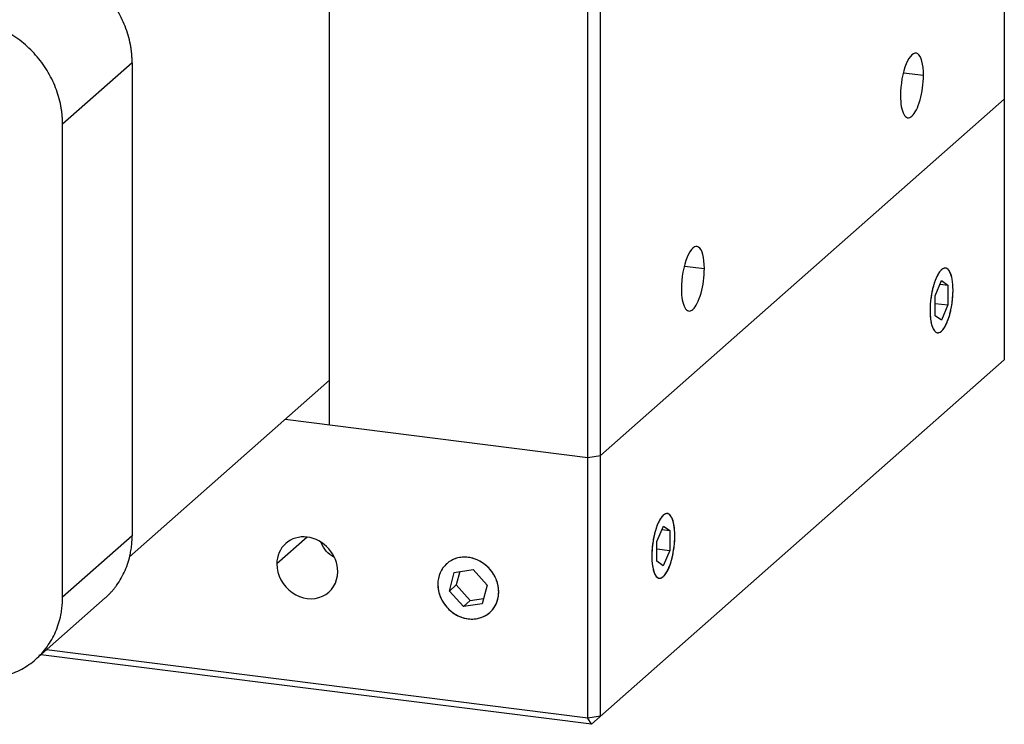
# Paper-space layout '_Dimetric' of a CAD drawing. Units: inches. Extents: x -2.07 to 2.07, y -2.12 to 2.12.
# Drawn here: x -0.52 to 1.99, y -2.12 to -0.33 of the extents above; entities that cross this region are included whole.
import ezdxf

# ---------------------------------------------------------------- set-up
doc = ezdxf.new("R2010")
doc.units = ezdxf.units.IN
doc.header["$MEASUREMENT"] = 0

psp = doc.layouts.new('_Dimetric')

# ---------------------------------------------------------------- linework, layer by layer
at = {"color": 7, "linetype": 'Continuous', "lineweight": 25}
for p, q in [((1.9862, 1.7281), (1.9862, -1.1942)), ((0.9277, -2.1042), (0.9277, 0.8182)), ((0.96, -2.0993), (0.96, 0.823)), ((0.2707, -1.3591), (0.2707, 0.2387)), ((-0.2306, -0.439), (-0.4073, -0.595)), ((-0.2306, -0.439), (-0.2306, -1.6409)), ((0.96, -1.4371), (1.9862, -0.532)), ((-0.4073, -1.7968), (-0.4073, -0.595)), ((1.8105, -1.0315), (1.8269, -0.9926)), ((1.8269, -0.9926), (1.8431, -1.0041)), ((1.8231, -1.0016), (1.8431, -1.0041)), ((1.8431, -1.0041), (1.8428, -1.0546)), ((1.8102, -1.0819), (1.8105, -1.0315)), ((1.8104, -1.0505), (1.8428, -1.0546)), ((1.8428, -1.0546), (1.8263, -1.0935)), ((1.8263, -1.0935), (1.8102, -1.0819)), ((1.9862, -1.1942), (0.9366, -2.1199)), ((-0.2375, -1.6942), (0.2707, -1.246)), ((0.1584, -1.345), (0.9277, -1.4419)), ((0.9277, -1.4419), (0.96, -1.4371)), ((1.1034, -1.6551), (1.1198, -1.6162)), ((1.116, -1.6252), (1.136, -1.6277)), ((1.1198, -1.6162), (1.136, -1.6277)), ((-0.2306, -1.6409), (-0.4073, -1.7968)), ((1.136, -1.6277), (1.1357, -1.6782)), ((1.1031, -1.7055), (1.1034, -1.6551)), ((1.1033, -1.6741), (1.1357, -1.6782)), ((1.1357, -1.6782), (1.1192, -1.7171)), ((1.1192, -1.7171), (1.1031, -1.7055)), ((0.5758, -1.7814), (0.5881, -1.7343)), ((0.5881, -1.7343), (0.6361, -1.7269)), ((0.6023, -1.7321), (0.5934, -1.7658)), ((0.6361, -1.7269), (0.6717, -1.7664)), ((0.5934, -1.7658), (0.5758, -1.7814)), ((0.5934, -1.7658), (0.629, -1.8054)), ((0.6717, -1.7664), (0.6593, -1.8135)), ((-0.4758, -1.9549), (-0.2991, -1.799)), ((0.6113, -1.821), (0.5758, -1.7814)), ((0.629, -1.8054), (0.6628, -1.8001)), ((0.629, -1.8054), (0.6113, -1.821)), ((0.6593, -1.8135), (0.6113, -1.821)), ((0.9366, -2.1199), (-0.463, -1.9436)), ((0.9277, -2.1042), (-0.4485, -1.9308)), ((0.96, -2.0993), (0.9277, -2.1042)), ((0.9366, -2.1199), (0.9277, -2.1042))]:
    psp.add_line(p, q, dxfattribs=at)
at = {"color": 8, "linetype": 'Continuous', "lineweight": 25}
for p, q in [((1.7298, -0.4647), (1.7807, -0.4711)), ((1.1731, -0.9557), (1.2239, -0.9621)), ((0.2146, -1.6444), (0.1372, -1.7126))]:
    psp.add_line(p, q, dxfattribs=at)
at = {"color": 7, "linetype": 'Continuous', "lineweight": 25}
for points, knots in [([(-0.2306, -0.439), (-0.2306, -0.436), (-0.2307, -0.4298), (-0.2312, -0.4205), (-0.2321, -0.4111), (-0.2334, -0.4018), (-0.2358, -0.3878), (-0.2403, -0.3693), (-0.248, -0.3465), (-0.2579, -0.3243), (-0.2736, -0.2959), (-0.298, -0.2628), (-0.3277, -0.2345), (-0.354, -0.2153), (-0.3748, -0.2028), (-0.3964, -0.1922), (-0.4163, -0.1847), (-0.4339, -0.1796), (-0.4491, -0.1761), (-0.4593, -0.1746), (-0.4644, -0.1739)], [0, 0, 0, 0, 0.025053, 0.050048, 0.075023, 0.100018, 0.125071, 0.187586, 0.2501, 0.312615, 0.375129, 0.500007, 0.624885, 0.687399, 0.749914, 0.812428, 0.874943, 0.916659, 0.958284, 1, 1, 1, 1]), ([(-0.4073, -0.595), (-0.4074, -0.5919), (-0.4075, -0.5857), (-0.408, -0.5764), (-0.4089, -0.567), (-0.4102, -0.5577), (-0.4126, -0.5437), (-0.4171, -0.5252), (-0.4248, -0.5024), (-0.4346, -0.4802), (-0.4504, -0.4518), (-0.4748, -0.4187), (-0.5045, -0.3904), (-0.5308, -0.3712), (-0.5516, -0.3587), (-0.5732, -0.3481), (-0.593, -0.3406), (-0.6107, -0.3355), (-0.6259, -0.332), (-0.6361, -0.3305), (-0.6412, -0.3298)], [0, 0, 0, 0, 0.025053, 0.050048, 0.075023, 0.100018, 0.125071, 0.187586, 0.2501, 0.312615, 0.375129, 0.500007, 0.624885, 0.687399, 0.749914, 0.812428, 0.874943, 0.916659, 0.958284, 1, 1, 1, 1]), ([(1.7807, -0.4711), (1.7807, -0.4432), (1.7751, -0.4224), (1.7571, -0.4105), (1.7459, -0.4203), (1.7278, -0.4641), (1.7223, -0.4948), (1.7223, -0.5226)], [0, 0, 0, 0, 0.3333333, 0.3333333, 0.6666667, 0.6666667, 1, 1, 1, 1]), ([(1.7223, -0.5226), (1.7223, -0.5433), (1.7253, -0.5604), (1.7363, -0.58), (1.7437, -0.5816), (1.7592, -0.568), (1.7667, -0.5532), (1.7776, -0.5143), (1.7807, -0.4917), (1.7807, -0.4711)], [0, 0, 0, 0, 0.25, 0.25, 0.5, 0.5, 0.75, 0.75, 1, 1, 1, 1]), ([(1.2239, -0.9621), (1.2239, -0.9343), (1.2184, -0.9134), (1.2003, -0.9015), (1.1891, -0.9114), (1.171, -0.9552), (1.1655, -0.9858), (1.1655, -1.0137)], [0, 0, 0, 0, 0.3333333, 0.3333333, 0.6666667, 0.6666667, 1, 1, 1, 1]), ([(1.1655, -1.0137), (1.1655, -1.0343), (1.1686, -1.0514), (1.1795, -1.071), (1.187, -1.0727), (1.2025, -1.059), (1.2099, -1.0442), (1.2209, -1.0053), (1.2239, -0.9828), (1.2239, -0.9621)], [0, 0, 0, 0, 0.25, 0.25, 0.5, 0.5, 0.75, 0.75, 1, 1, 1, 1]), ([(1.8559, -1.0172), (1.8559, -0.9966), (1.8528, -0.9795), (1.8418, -0.9599), (1.8344, -0.9582), (1.8189, -0.9719), (1.8115, -0.9867), (1.8005, -1.0256), (1.7974, -1.0481), (1.7974, -1.0688)], [0, 0, 0, 0, 0.25, 0.25, 0.5, 0.5, 0.75, 0.75, 1, 1, 1, 1]), ([(1.8468, -1.0819), (1.8472, -1.0803), (1.8481, -1.0771), (1.8494, -1.0721), (1.8507, -1.0662), (1.8521, -1.0592), (1.8538, -1.0486), (1.8553, -1.0351), (1.8561, -1.0192), (1.8556, -1.0042), (1.8541, -0.9907), (1.8515, -0.9792), (1.848, -0.9702), (1.8436, -0.964), (1.8386, -0.9608), (1.8332, -0.9608), (1.8274, -0.9639), (1.8217, -0.9701), (1.817, -0.9776), (1.8135, -0.9848), (1.811, -0.9907), (1.8087, -0.9972), (1.8073, -1.0018), (1.8065, -1.0042)], [0, 0, 0, 0, 0.020872, 0.041698, 0.06257, 0.093848, 0.125126, 0.187606, 0.250086, 0.312566, 0.375047, 0.437527, 0.500007, 0.562487, 0.624967, 0.687448, 0.749928, 0.812408, 0.874888, 0.906166, 0.937444, 0.968722, 1, 1, 1, 1]), ([(1.8065, -1.0042), (1.8061, -1.0058), (1.8052, -1.009), (1.8039, -1.0139), (1.8026, -1.0199), (1.8012, -1.0268), (1.7995, -1.0375), (1.798, -1.051), (1.7972, -1.0669), (1.7976, -1.0818), (1.7992, -1.0953), (1.8018, -1.1068), (1.8053, -1.1158), (1.8097, -1.122), (1.8147, -1.1252), (1.8201, -1.1253), (1.8259, -1.1221), (1.8316, -1.116), (1.8362, -1.1085), (1.8398, -1.1013), (1.8423, -1.0953), (1.8446, -1.0889), (1.846, -1.0842), (1.8468, -1.0819)], [0, 0, 0, 0, 0.020872, 0.041698, 0.06257, 0.093848, 0.125126, 0.187606, 0.250086, 0.312566, 0.375047, 0.437527, 0.500007, 0.562487, 0.624967, 0.687448, 0.749928, 0.812408, 0.874888, 0.906166, 0.937444, 0.968722, 1, 1, 1, 1]), ([(1.7974, -1.0688), (1.7974, -1.0966), (1.803, -1.1175), (1.8211, -1.1294), (1.8322, -1.1195), (1.8503, -1.0757), (1.8559, -1.0451), (1.8559, -1.0172)], [0, 0, 0, 0, 0.333333, 0.333333, 0.666667, 0.666667, 1, 1, 1, 1]), ([(1.1488, -1.6408), (1.1488, -1.6202), (1.1457, -1.6031), (1.1347, -1.5835), (1.1273, -1.5818), (1.1118, -1.5955), (1.1044, -1.6103), (1.0934, -1.6492), (1.0903, -1.6717), (1.0903, -1.6924)], [0, 0, 0, 0, 0.25, 0.25, 0.5, 0.5, 0.75, 0.75, 1, 1, 1, 1]), ([(1.1396, -1.7055), (1.1401, -1.7039), (1.141, -1.7007), (1.1423, -1.6957), (1.1436, -1.6898), (1.145, -1.6828), (1.1467, -1.6722), (1.1482, -1.6587), (1.1489, -1.6428), (1.1485, -1.6278), (1.147, -1.6143), (1.1444, -1.6029), (1.1409, -1.5938), (1.1365, -1.5876), (1.1315, -1.5844), (1.126, -1.5844), (1.1203, -1.5875), (1.1146, -1.5937), (1.1099, -1.6012), (1.1064, -1.6084), (1.1039, -1.6143), (1.1016, -1.6208), (1.1001, -1.6255), (1.0994, -1.6278)], [0, 0, 0, 0, 0.020872, 0.041698, 0.06257, 0.093848, 0.125126, 0.187606, 0.250086, 0.312566, 0.375047, 0.437527, 0.500007, 0.562487, 0.624967, 0.687448, 0.749928, 0.812408, 0.874888, 0.906166, 0.937444, 0.968722, 1, 1, 1, 1]), ([(-0.2991, -1.799), (-0.2969, -1.797), (-0.2926, -1.7932), (-0.2866, -1.787), (-0.2807, -1.7806), (-0.2752, -1.7739), (-0.2673, -1.7635), (-0.2578, -1.7488), (-0.248, -1.7291), (-0.2403, -1.7083), (-0.2353, -1.6889), (-0.2324, -1.6715), (-0.2309, -1.6563), (-0.2307, -1.6461), (-0.2306, -1.6409)], [0, 0, 0, 0, 0.050087, 0.100058, 0.149991, 0.199962, 0.250049, 0.375032, 0.500014, 0.624997, 0.749979, 0.833379, 0.9166, 1, 1, 1, 1]), ([(0.2919, -1.7321), (0.2919, -1.7114), (0.2838, -1.6906), (0.2548, -1.6577), (0.2351, -1.647), (0.1941, -1.6418), (0.1744, -1.6476), (0.1454, -1.6732), (0.1372, -1.692), (0.1372, -1.7126)], [0, 0, 0, 0, 0.25, 0.25, 0.5, 0.5, 0.75, 0.75, 1, 1, 1, 1]), ([(1.0994, -1.6278), (1.099, -1.6294), (1.0981, -1.6326), (1.0968, -1.6375), (1.0955, -1.6435), (1.0941, -1.6504), (1.0924, -1.6611), (1.0908, -1.6746), (1.0901, -1.6905), (1.0905, -1.7054), (1.0921, -1.7189), (1.0947, -1.7304), (1.0982, -1.7394), (1.1025, -1.7457), (1.1076, -1.7488), (1.113, -1.7489), (1.1188, -1.7457), (1.1245, -1.7396), (1.1291, -1.7321), (1.1326, -1.7249), (1.1351, -1.7189), (1.1375, -1.7125), (1.1389, -1.7078), (1.1396, -1.7055)], [0, 0, 0, 0, 0.020872, 0.041698, 0.06257, 0.093848, 0.125126, 0.187606, 0.250086, 0.312566, 0.375047, 0.437527, 0.500007, 0.562487, 0.624967, 0.687448, 0.749928, 0.812408, 0.874888, 0.906166, 0.937444, 0.968722, 1, 1, 1, 1]), ([(1.0903, -1.6924), (1.0903, -1.7203), (1.0959, -1.7411), (1.114, -1.753), (1.1251, -1.7431), (1.1432, -1.6993), (1.1488, -1.6687), (1.1488, -1.6408)], [0, 0, 0, 0, 0.333333, 0.333333, 0.666667, 0.666667, 1, 1, 1, 1]), ([(0.7011, -1.7837), (0.7011, -1.763), (0.6929, -1.7421), (0.6639, -1.7092), (0.6442, -1.6986), (0.6032, -1.6934), (0.5835, -1.6991), (0.5545, -1.7247), (0.5464, -1.7435), (0.5464, -1.7642)], [0, 0, 0, 0, 0.25, 0.25, 0.5, 0.5, 0.75, 0.75, 1, 1, 1, 1]), ([(0.7011, -1.7837), (0.701, -1.782), (0.701, -1.7785), (0.7004, -1.7734), (0.6995, -1.7674), (0.6978, -1.7606), (0.6944, -1.7506), (0.6884, -1.7385), (0.6788, -1.7254), (0.667, -1.7141), (0.6535, -1.7052), (0.6389, -1.6989), (0.6237, -1.6955), (0.6085, -1.6951), (0.5939, -1.6977), (0.5805, -1.7032), (0.5687, -1.7115), (0.559, -1.7222), (0.553, -1.7327), (0.5496, -1.7419), (0.5478, -1.7491), (0.5466, -1.7565), (0.5465, -1.7616), (0.5464, -1.7642)], [0, 0, 0, 0, 0.020872, 0.041698, 0.06257, 0.093848, 0.125126, 0.187606, 0.250086, 0.312566, 0.375047, 0.437527, 0.500007, 0.562487, 0.624967, 0.687448, 0.749928, 0.812408, 0.874888, 0.906166, 0.937444, 0.968722, 1, 1, 1, 1]), ([(0.1372, -1.7126), (0.1372, -1.7405), (0.152, -1.7681), (0.1998, -1.8019), (0.2293, -1.8057), (0.2772, -1.7838), (0.2919, -1.76), (0.2919, -1.7321)], [0, 0, 0, 0, 0.333333, 0.333333, 0.666667, 0.666667, 1, 1, 1, 1]), ([(0.5464, -1.7642), (0.5464, -1.7659), (0.5465, -1.7693), (0.547, -1.7744), (0.548, -1.7804), (0.5496, -1.7872), (0.553, -1.7973), (0.559, -1.8094), (0.5687, -1.8225), (0.5805, -1.8337), (0.5939, -1.8426), (0.6085, -1.8489), (0.6237, -1.8524), (0.6389, -1.8528), (0.6535, -1.8502), (0.667, -1.8446), (0.6788, -1.8363), (0.6884, -1.8257), (0.6944, -1.8151), (0.6978, -1.8059), (0.6997, -1.7987), (0.7008, -1.7913), (0.701, -1.7862), (0.7011, -1.7837)], [0, 0, 0, 0, 0.020872, 0.041698, 0.06257, 0.093848, 0.125126, 0.187606, 0.250086, 0.312566, 0.375047, 0.437527, 0.500007, 0.562487, 0.624967, 0.687448, 0.749928, 0.812408, 0.874888, 0.906166, 0.937444, 0.968722, 1, 1, 1, 1]), ([(0.5464, -1.7642), (0.5464, -1.792), (0.5611, -1.8196), (0.609, -1.8535), (0.6385, -1.8572), (0.6863, -1.8354), (0.7011, -1.8115), (0.7011, -1.7837)], [0, 0, 0, 0, 0.333333, 0.333333, 0.666667, 0.666667, 1, 1, 1, 1]), ([(-0.6412, -2.0031), (-0.6381, -2.0034), (-0.632, -2.0041), (-0.6228, -2.0047), (-0.6137, -2.005), (-0.6046, -2.0049), (-0.5911, -2.0041), (-0.5732, -2.0019), (-0.5516, -1.9968), (-0.5308, -1.9895), (-0.5045, -1.9769), (-0.4748, -1.9561), (-0.4504, -1.9292), (-0.4346, -1.9047), (-0.4248, -1.885), (-0.4171, -1.8642), (-0.4121, -1.8448), (-0.4092, -1.8274), (-0.4076, -1.8122), (-0.4074, -1.802), (-0.4073, -1.7968)], [0, 0, 0, 0, 0.025053, 0.050048, 0.075023, 0.100018, 0.125071, 0.187586, 0.2501, 0.312615, 0.375129, 0.500007, 0.624885, 0.687399, 0.749914, 0.812428, 0.874943, 0.916659, 0.958284, 1, 1, 1, 1])]:
    psp.add_open_spline(points, degree=3, knots=knots, dxfattribs=at)
psp.add_open_spline([(0.2823, -1.6955), (0.2753, -1.6908), (0.2611, -1.6813), (0.2535, -1.6661), (0.2497, -1.6585)], degree=3, dxfattribs=at)

doc.saveas('drawing.dxf')
